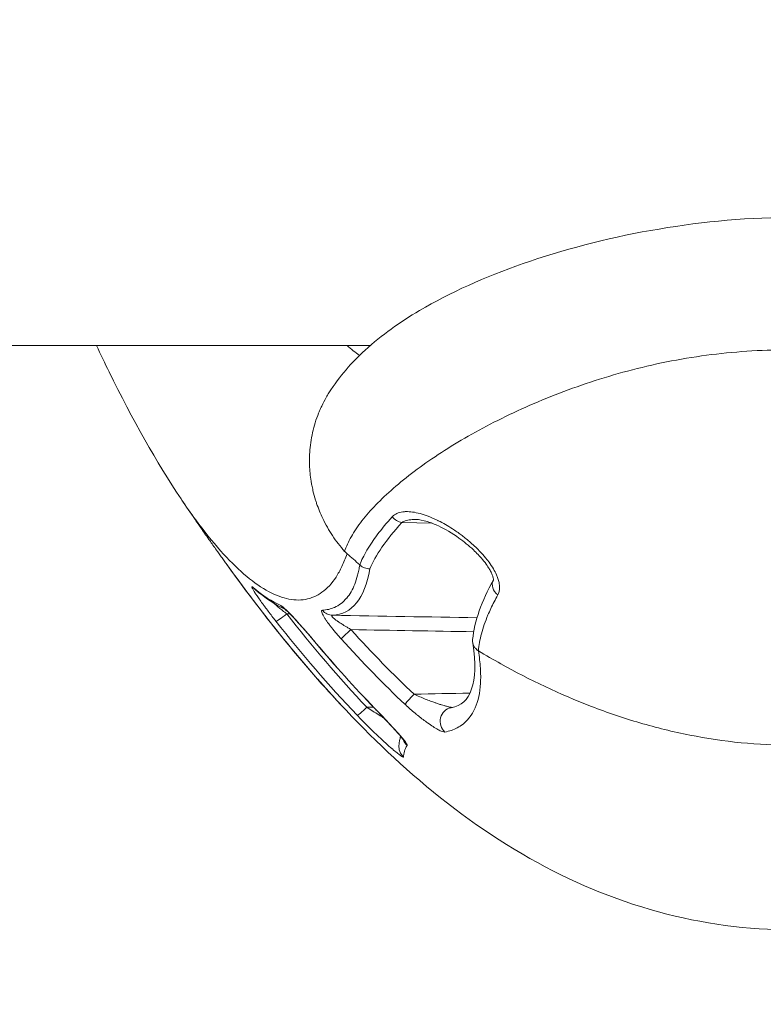
# Model space of a CAD drawing. Units: millimetres. Extents: x -10452 to 3445, y -4541 to -2085.
# Drawn here: x 2517 to 2533, y -3325 to -3303 of the extents above; entities that cross this region are included whole.
import ezdxf

# ---------------------------------------------------------------- set-up
doc = ezdxf.new("R2010")
doc.units = ezdxf.units.MM
doc.header["$MEASUREMENT"] = 0
doc.styles.get("Standard").update_dxf_attribs({"font": 'arial.ttf'})
doc.dimstyles.new('ISO-25', dxfattribs={"dimtxt": 2.5, "dimasz": 2.5, "dimexe": 1.25, "dimexo": 0.625, "dimtad": 1, "dimtxsty": 'Standard', "dimcen": 2.5, "dimadec": 0, "dimazin": 0, "dimtfac": 1, "dimtmove": 0, "dimatfit": 3, "dimfxl": 1, "dimarcsym": 0})

# ---------------------------------------------------------------- blocks, each defined once
blk = doc.blocks.new('*D12')
at = {"color": 0, "lineweight": -2, "transparency": 16777216}
for p, q in [((3393.641, -3253.062), (3434.891, -3253.062)), ((3433.641, -3323.062), (3433.641, -3716.062)), ((3393.641, -3786.062), (3434.891, -3786.062)), ((3433.641, -3786.062), (3433.641, -4512.563))]:
    blk.add_line(p, q, dxfattribs=at)
at = {"color": 0, "transparency": 16777216}
for points in [[(3421.974, -3323.062), (3445.307, -3323.062), (3433.641, -3253.062)], [(3421.974, -3716.062), (3445.307, -3716.062), (3433.641, -3786.062)]]:
    blk.add_solid(points, dxfattribs=at)
at = {"layer": 'Defpoints', "color": 0, "transparency": 16777216}
for p in [(2239.573, -3253.062), (2218.18, -3786.062), (3433.641, -3786.062)]:
    blk.add_point(p, dxfattribs=at)
at = {"color": 0, "transparency": 16777216, "insert": (3235.786, -4184.313), "char_height": 270, "attachment_point": 5, "rotation": 90}
blk.add_mtext('*60', dxfattribs=at)

msp = doc.modelspace()

# ---------------------------------------------------------------- linework, layer by layer
at = {"color": 0, "linetype": 'Continuous', "lineweight": 0, "extrusion": (0, 1, 0)}
for p, q in [((2145.883, -3310.462), (2524.139, -3310.462)), ((2525.461, -3314.258), (2524.816, -3314.248))]:
    msp.add_line(p, q, dxfattribs=at)
at = {"color": 0, "linetype": 'Continuous', "lineweight": 0, "extrusion": (0, 0, -1)}
for centre, major_axis, ratio, start_param, end_param in [((2524.821, -3313.981), (-0.22, 0.203), 0.825269, -2.202958, -1.376632), ((2523.739, -3316.536), (-0.223, -0.2), 0.011663, 0.167583, 1.557812), ((2518.217, -2920.441), (-13.935, 400.705), 0.132091, -3.009882, -2.985113), ((2525.086, -3317.916), (-0.205, -0.219), 0.012746, 0.178214, 1.558873), ((2525.928, -3318.5), (-0.059, 0.294), 0.969038, -2.234571, -0.000001)]:
    msp.add_ellipse(centre, major_axis=major_axis, ratio=ratio, start_param=start_param, end_param=end_param, dxfattribs=at)
at = {"color": 0, "linetype": 'Continuous', "lineweight": 0}
for centre, major_axis, ratio, start_param, end_param in [((2527.038, -3315.623), (-0.261, 0.148), 0.792522, 0.017825, 1.362606), ((2521.877, -3315.452), (-0.194, -0.229), 0.956475, -0.230642, 0), ((2522.463, -3315.836), (-0.122, -0.274), 0.975001, -0.49222, -0.089644), ((2523.343, -3315.93), (0.018, -0.299), 0.976814, -0.936643, -0.079761), ((2522.362, -3316.172), (-0.236, -0.186), 0.063291, 0.055039, 1.498792), ((2524.124, -3300.884), (-7.861, 19.943), 0.404332, 2.315184, 2.436497), ((2523.215, -3316.637), (-0.23, -0.193), 0.079842, 0, 0.117702), ((2524.076, -3318.159), (-0.217, -0.207), 0.07948, 0.054279, 1.470953), ((2524.447, -3318.006), (-0.215, -0.209), 0.09237, 0, 0.121033), ((2525.055, -3319.038), (-0.298, 0.033), 0.996376, 0, 0.943759), ((2525.131, -3318.795), (0.255, -0.157), 0.993684, -2.267572, -1.757088)]:
    msp.add_ellipse(centre, major_axis=major_axis, ratio=ratio, start_param=start_param, end_param=end_param, dxfattribs=at)
for points, knots in [([(2523.26, -3311.47), (2523.484, -3311.113), (2523.751, -3310.815), (2524.388, -3310.232), (2524.774, -3309.961), (2525.846, -3309.328), (2526.59, -3308.993), (2528.249, -3308.413), (2529.176, -3308.17), (2531.084, -3307.829), (2532.084, -3307.726), (2534.026, -3307.713), (2534.985, -3307.796), (2536.798, -3308.087), (2537.673, -3308.296), (2539.327, -3308.818), (2540.111, -3309.139), (2541.477, -3309.869), (2542.075, -3310.266), (2542.777, -3311.013), (2542.947, -3311.225), (2543.097, -3311.464)], [0, 0, 0, 0, 1.522074, 1.522074, 3.467097, 3.467097, 6.434905, 6.434905, 9.470475, 9.470475, 12.450985, 12.450985, 15.296793, 15.296793, 18.11357, 18.11357, 21.089709, 21.089709, 24.080495, 24.080495, 25.098697, 25.098697, 25.098697, 25.098697]), ([(2520.098, -3313.742), (2519.572, -3312.958), (2519.062, -3312.049), (2518.468, -3310.839), (2518.378, -3310.653), (2518.289, -3310.462)], [0, 0, 0, 0, 5.326154, 5.326154, 6.271742, 6.271742, 6.271742, 6.271742]), ([(2542.765, -3314.861), (2542.731, -3314.76), (2542.683, -3314.654), (2542.561, -3314.439), (2542.487, -3314.329), (2542.227, -3313.992), (2542.004, -3313.759), (2541.595, -3313.4), (2541.445, -3313.279), (2541.127, -3313.039), (2540.958, -3312.919), (2540.423, -3312.566), (2540.029, -3312.335), (2539.38, -3312.003), (2539.153, -3311.894), (2538.684, -3311.684), (2538.443, -3311.584), (2537.703, -3311.298), (2537.184, -3311.127), (2536.093, -3310.842), (2535.522, -3310.729), (2534.653, -3310.62), (2534.362, -3310.593), (2533.773, -3310.558), (2533.476, -3310.549), (2532.593, -3310.549), (2532.012, -3310.583), (2531.152, -3310.69), (2530.867, -3310.735), (2530.301, -3310.844), (2530.021, -3310.907), (2529.202, -3311.12), (2528.683, -3311.289), (2527.943, -3311.573), (2527.702, -3311.673), (2527.235, -3311.881), (2527.006, -3311.99), (2526.352, -3312.324), (2525.955, -3312.555), (2525.235, -3313.029), (2524.912, -3313.274), (2524.365, -3313.751), (2524.14, -3313.985), (2523.876, -3314.326), (2523.8, -3314.438), (2523.677, -3314.655), (2523.629, -3314.76), (2523.595, -3314.861)], [0.00000954, 0.00000954, 0.00000954, 0.00000954, 0.0009002, 0.0009002, 0.0017916, 0.0017916, 0.00357439, 0.00357439, 0.00446578, 0.00446578, 0.00535718, 0.00535718, 0.00713997, 0.00713997, 0.00803137, 0.00803137, 0.00892276, 0.00892276, 0.01070555, 0.01070555, 0.01248834, 0.01248834, 0.01337974, 0.01337974, 0.01427114, 0.01427114, 0.01605393, 0.01605393, 0.01694532, 0.01694532, 0.01783672, 0.01783672, 0.01961951, 0.01961951, 0.02051091, 0.02051091, 0.0214023, 0.0214023, 0.02318509, 0.02318509, 0.02496788, 0.02496788, 0.02675068, 0.02675068, 0.02764207, 0.02764207, 0.02853296, 0.02853296, 0.02853296, 0.02853296]), ([(2523.913, -3310.67), (2523.869, -3310.639), (2523.825, -3310.607), (2523.736, -3310.537), (2523.692, -3310.501), (2523.646, -3310.462)], [0.010296034, 0.010296034, 0.010296034, 0.010296034, 0.01082103, 0.01082103, 0.011345167, 0.011345167, 0.011345167, 0.011345167]), ([(2523.595, -3314.862), (2523.547, -3314.808), (2523.502, -3314.753), (2523.459, -3314.697), (2523.415, -3314.641), (2523.375, -3314.584), (2523.336, -3314.526), (2523.297, -3314.467), (2523.26, -3314.407), (2523.225, -3314.345), (2523.19, -3314.284), (2523.157, -3314.221), (2523.127, -3314.158), (2523.102, -3314.106), (2523.078, -3314.053), (2523.057, -3313.999), (2523.035, -3313.946), (2523.015, -3313.892), (2522.996, -3313.838), (2522.988, -3313.814), (2522.98, -3313.79), (2522.973, -3313.765), (2522.952, -3313.699), (2522.934, -3313.632), (2522.918, -3313.565), (2522.909, -3313.525), (2522.9, -3313.485), (2522.893, -3313.445), (2522.887, -3313.417), (2522.882, -3313.389), (2522.878, -3313.361), (2522.869, -3313.304), (2522.862, -3313.247), (2522.856, -3313.19), (2522.851, -3313.132), (2522.847, -3313.075), (2522.845, -3313.017), (2522.844, -3312.993), (2522.844, -3312.97), (2522.844, -3312.947), (2522.843, -3312.878), (2522.845, -3312.809), (2522.849, -3312.741), (2522.854, -3312.672), (2522.861, -3312.604), (2522.87, -3312.537), (2522.881, -3312.465), (2522.894, -3312.393), (2522.91, -3312.321), (2522.926, -3312.25), (2522.944, -3312.18), (2522.966, -3312.11), (2522.987, -3312.041), (2523.011, -3311.973), (2523.038, -3311.907), (2523.052, -3311.872), (2523.066, -3311.838), (2523.081, -3311.804), (2523.089, -3311.787), (2523.097, -3311.77), (2523.105, -3311.753), (2523.134, -3311.691), (2523.166, -3311.63), (2523.2, -3311.57), (2523.219, -3311.537), (2523.239, -3311.503), (2523.26, -3311.47)], [0.000000024, 0.000000024, 0.000000024, 0.000000024, 0.000214343, 0.000214343, 0.000214343, 0.000427109, 0.000427109, 0.000427109, 0.000642239, 0.000642239, 0.000642239, 0.000857369, 0.000857369, 0.000857369, 0.001032684, 0.001032684, 0.001032684, 0.001207314, 0.001207314, 0.001207314, 0.001286053, 0.001286053, 0.001286053, 0.001499662, 0.001499662, 0.001499662, 0.001626535, 0.001626535, 0.001626535, 0.001714738, 0.001714738, 0.001714738, 0.001892209, 0.001892209, 0.001892209, 0.002070952, 0.002070952, 0.002070952, 0.002143422, 0.002143422, 0.002143422, 0.002357764, 0.002357764, 0.002357764, 0.002572106, 0.002572106, 0.002572106, 0.002800652, 0.002800652, 0.002800652, 0.003028479, 0.003028479, 0.003028479, 0.003253912, 0.003253912, 0.003253912, 0.003370386, 0.003370386, 0.003370386, 0.003429475, 0.003429475, 0.003429475, 0.003645922, 0.003645922, 0.003645922, 0.003768313, 0.003768313, 0.003768313, 0.003768313]), ([(2520.098, -3313.742), (2520.203, -3313.899), (2520.307, -3314.048), (2520.59, -3314.433), (2520.768, -3314.654), (2521.113, -3315.041), (2521.28, -3315.208), (2521.767, -3315.63), (2522.071, -3315.806), (2522.492, -3315.906), (2522.627, -3315.912), (2522.882, -3315.867), (2523.001, -3315.816), (2523.22, -3315.657), (2523.32, -3315.549), (2523.455, -3315.343), (2523.497, -3315.268), (2523.557, -3315.143), (2523.576, -3315.099), (2523.613, -3315.009), (2523.63, -3314.962), (2523.647, -3314.913)], [0.04943823, 0.04943823, 0.04943823, 0.04943823, 0.0506574, 0.0506574, 0.05276813, 0.05276813, 0.05487885, 0.05487885, 0.05910031, 0.05910031, 0.06121104, 0.06121104, 0.06332176, 0.06332176, 0.06543249, 0.06543249, 0.06648785, 0.06648785, 0.06701554, 0.06701554, 0.06753913, 0.06753913, 0.06753913, 0.06753913]), ([(2526.869, -3315.795), (2526.881, -3315.773), (2526.891, -3315.749), (2526.904, -3315.697), (2526.907, -3315.669), (2526.908, -3315.604), (2526.904, -3315.566), (2526.89, -3315.5), (2526.882, -3315.472), (2526.863, -3315.416), (2526.852, -3315.389), (2526.822, -3315.32), (2526.8, -3315.278), (2526.747, -3315.189), (2526.716, -3315.142), (2526.668, -3315.077), (2526.654, -3315.058), (2526.6, -3314.989), (2526.558, -3314.94), (2526.467, -3314.842), (2526.418, -3314.792), (2526.348, -3314.727), (2526.329, -3314.71), (2526.25, -3314.639), (2526.189, -3314.588), (2526.1, -3314.52), (2526.072, -3314.499), (2526.012, -3314.455), (2525.979, -3314.432), (2525.931, -3314.4), (2525.916, -3314.389), (2525.851, -3314.347), (2525.801, -3314.317), (2525.699, -3314.259), (2525.648, -3314.231), (2525.588, -3314.202), (2525.581, -3314.198), (2525.508, -3314.163), (2525.444, -3314.135), (2525.323, -3314.089), (2525.265, -3314.07), (2525.154, -3314.04), (2525.1, -3314.028), (2524.998, -3314.014), (2524.949, -3314.011), (2524.891, -3314.012), (2524.881, -3314.013), (2524.824, -3314.017), (2524.779, -3314.025), (2524.702, -3314.052), (2524.669, -3314.071), (2524.631, -3314.103), (2524.622, -3314.111), (2524.614, -3314.12)], [0, 0, 0, 0, 0.000121353, 0.000121353, 0.000242225, 0.000242225, 0.00038352, 0.00038352, 0.000484451, 0.000484451, 0.000581212, 0.000581212, 0.000726676, 0.000726676, 0.000900581, 0.000900581, 0.000968902, 0.000968902, 0.001162964, 0.001162964, 0.001374119, 0.001374119, 0.001453352, 0.001453352, 0.001697579, 0.001697579, 0.001809372, 0.001809372, 0.001937803, 0.001937803, 0.00199836, 0.00199836, 0.002191382, 0.002191382, 0.002391904, 0.002391904, 0.002422254, 0.002422254, 0.002676221, 0.002676221, 0.002906705, 0.002906705, 0.003129262, 0.003129262, 0.003345114, 0.003345114, 0.003391156, 0.003391156, 0.003612292, 0.003612292, 0.003810824, 0.003810824, 0.003875606, 0.003875606, 0.003875606, 0.003875606]), ([(2521.062, -3315.125), (2521.042, -3315.097), (2521.022, -3315.07), (2520.983, -3315.014), (2520.963, -3314.986), (2520.923, -3314.931), (2520.903, -3314.903), (2520.88, -3314.871), (2520.878, -3314.867), (2520.849, -3314.827), (2520.823, -3314.791), (2520.773, -3314.72), (2520.749, -3314.686), (2520.714, -3314.638), (2520.704, -3314.623), (2520.694, -3314.608), (2520.694, -3314.608), (2520.694, -3314.608), (2520.661, -3314.562), (2520.63, -3314.517), (2520.571, -3314.434), (2520.544, -3314.396), (2520.498, -3314.329), (2520.478, -3314.3), (2520.445, -3314.253), (2520.431, -3314.234), (2520.42, -3314.217)], [0, 0, 0, 0, 0.000101525, 0.000101525, 0.000204324, 0.000204324, 0.000306698, 0.000306698, 0.000321184, 0.000321184, 0.00045488, 0.00045488, 0.000585021, 0.000585021, 0.000642369, 0.000642369, 0.000642759, 0.000642759, 0.000642759, 0.000824497, 0.000824497, 0.000996867, 0.000996867, 0.001152934, 0.001152934, 0.001284738, 0.001284738, 0.001284738, 0.001284738]), ([(2524.614, -3314.12), (2524.493, -3314.255), (2524.386, -3314.384), (2524.253, -3314.562), (2524.216, -3314.614), (2524.102, -3314.783), (2524.036, -3314.895), (2523.958, -3315.052), (2523.936, -3315.1), (2523.918, -3315.146)], [0, 0, 0, 0, 0.000949042, 0.000949042, 0.001350396, 0.001350396, 0.002278071, 0.002278071, 0.002700791, 0.002700791, 0.002700791, 0.002700791]), ([(2524.816, -3314.248), (2524.83, -3314.238), (2524.845, -3314.229), (2524.861, -3314.222), (2524.877, -3314.214), (2524.895, -3314.207), (2524.914, -3314.202), (2524.933, -3314.197), (2524.953, -3314.192), (2524.974, -3314.189), (2524.996, -3314.185), (2525.019, -3314.183), (2525.042, -3314.181), (2525.051, -3314.181), (2525.061, -3314.18), (2525.07, -3314.18), (2525.074, -3314.18), (2525.078, -3314.18), (2525.082, -3314.18), (2525.095, -3314.179), (2525.109, -3314.179), (2525.122, -3314.18)], [0, 0, 0, 0, 0.0000794596, 0.0000794596, 0.0000794596, 0.0001633512, 0.0001633512, 0.0001633512, 0.0002501612, 0.0002501612, 0.0002501612, 0.0003420019, 0.0003420019, 0.0003420019, 0.0003789253, 0.0003789253, 0.0003789253, 0.0003935662, 0.0003935662, 0.0003935662, 0.0004457006, 0.0004457006, 0.0004457006, 0.0004457006]), ([(2526.774, -3315.48), (2526.774, -3315.48), (2526.775, -3315.48), (2526.775, -3315.473), (2526.776, -3315.466), (2526.773, -3315.441), (2526.77, -3315.424), (2526.76, -3315.387), (2526.752, -3315.367), (2526.733, -3315.319), (2526.719, -3315.291), (2526.698, -3315.253), (2526.692, -3315.244), (2526.684, -3315.23), (2526.682, -3315.227), (2526.677, -3315.219), (2526.675, -3315.216), (2526.663, -3315.197), (2526.654, -3315.182), (2526.613, -3315.123), (2526.58, -3315.08), (2526.484, -3314.965), (2526.417, -3314.896), (2526.249, -3314.738), (2526.145, -3314.653), (2525.893, -3314.473), (2525.743, -3314.384), (2525.518, -3314.279), (2525.438, -3314.248), (2525.273, -3314.197), (2525.186, -3314.181), (2525.122, -3314.18)], [0.083808, 0.083808, 0.083808, 0.083808, 0.135911, 0.135911, 0.220171, 0.220171, 0.306068, 0.306068, 0.384955, 0.384955, 0.487112, 0.487112, 0.522525, 0.522525, 0.535799, 0.535799, 0.549346, 0.549346, 0.603576, 0.603576, 0.766896, 0.766896, 1.053001, 1.053001, 1.468833, 1.468833, 2.050342, 2.050342, 2.378301, 2.378301, 2.775765, 2.775765, 2.775765, 2.775765]), ([(2523.647, -3314.913), (2523.647, -3314.913), (2523.646, -3314.913), (2523.644, -3314.911), (2523.643, -3314.91), (2523.64, -3314.907), (2523.637, -3314.905), (2523.63, -3314.898), (2523.626, -3314.894), (2523.612, -3314.88), (2523.604, -3314.871), (2523.595, -3314.861)], [0.000325105, 0.000325105, 0.000325105, 0.000325105, 0.000531777, 0.000531777, 0.001059659, 0.001059659, 0.002104974, 0.002104974, 0.004162576, 0.004162576, 0.008034935, 0.008034935, 0.008034935, 0.008034935]), ([(2523.919, -3315.149), (2523.873, -3315.11), (2523.828, -3315.071), (2523.782, -3315.031), (2523.737, -3314.993), (2523.692, -3314.953), (2523.648, -3314.914)], [0.0000906, 0.0000906, 0.0000906, 0.0000906, 0.02009189, 0.02009189, 0.02009189, 0.03995718, 0.03995718, 0.03995718, 0.03995718]), ([(2523.919, -3315.148), (2523.916, -3315.169), (2523.912, -3315.19), (2523.905, -3315.229), (2523.902, -3315.246), (2523.891, -3315.3), (2523.882, -3315.336), (2523.855, -3315.44), (2523.834, -3315.504), (2523.764, -3315.681), (2523.707, -3315.78), (2523.639, -3315.861), (2523.638, -3315.862), (2523.637, -3315.863), (2523.563, -3315.951), (2523.477, -3316.017), (2523.3, -3316.096), (2523.212, -3316.116), (2523.118, -3316.121)], [0.000000761, 0.000000761, 0.000000761, 0.000000761, 0.000193977, 0.000193977, 0.000359401, 0.000359401, 0.000718862, 0.000718862, 0.001437784, 0.001437784, 0.002857009, 0.002857009, 0.002875629, 0.002875629, 0.002875629, 0.004448437, 0.004448437, 0.005751318, 0.005751318, 0.005751318, 0.005751318]), ([(2523.337, -3316.229), (2523.544, -3316.217), (2523.717, -3316.128), (2523.985, -3315.799), (2524.079, -3315.559), (2524.13, -3315.237)], [0, 0, 0, 0, 0.002951579, 0.002951579, 0.005903157, 0.005903157, 0.005903157, 0.005903157]), ([(2524.129, -3315.237), (2524.111, -3315.237), (2524.093, -3315.235), (2524.076, -3315.231), (2524.058, -3315.227), (2524.04, -3315.222), (2524.022, -3315.215), (2524.005, -3315.208), (2523.988, -3315.2), (2523.972, -3315.19), (2523.958, -3315.181), (2523.944, -3315.17), (2523.931, -3315.159), (2523.927, -3315.155), (2523.923, -3315.152), (2523.919, -3315.148)], [0, 0, 0, 0, 0.225789, 0.225789, 0.225789, 0.466571, 0.466571, 0.466571, 0.706922, 0.706922, 0.706922, 0.933027, 0.933027, 0.933027, 1, 1, 1, 1]), ([(2521.638, -3315.633), (2521.63, -3315.626), (2521.623, -3315.621), (2521.619, -3315.619), (2521.614, -3315.617), (2521.611, -3315.617), (2521.611, -3315.62), (2521.61, -3315.623), (2521.611, -3315.628), (2521.614, -3315.636), (2521.615, -3315.639), (2521.617, -3315.642), (2521.619, -3315.646), (2521.63, -3315.669), (2521.652, -3315.707), (2521.682, -3315.753), (2521.695, -3315.772), (2521.708, -3315.793), (2521.723, -3315.814), (2521.762, -3315.871), (2521.807, -3315.935), (2521.857, -3316.003), (2521.873, -3316.025), (2521.889, -3316.047), (2521.906, -3316.07), (2521.93, -3316.103), (2521.955, -3316.136), (2521.981, -3316.169), (2522.007, -3316.204), (2522.034, -3316.239), (2522.062, -3316.274), (2522.083, -3316.302), (2522.105, -3316.33), (2522.127, -3316.358)], [0, 0, 0, 0, 0.000108655, 0.000108655, 0.000108655, 0.000219476, 0.000219476, 0.000219476, 0.000328385, 0.000328385, 0.000328385, 0.000369303, 0.000369303, 0.000369303, 0.000631631, 0.000631631, 0.000631631, 0.00073884, 0.00073884, 0.00073884, 0.00101828, 0.00101828, 0.00101828, 0.00110907, 0.00110907, 0.00110907, 0.001239323, 0.001239323, 0.001239323, 0.001373751, 0.001373751, 0.001373751, 0.001479892, 0.001479892, 0.001479892, 0.001479892]), ([(2526.454, -3316.987), (2526.465, -3316.871), (2526.487, -3316.75), (2526.521, -3316.625), (2526.555, -3316.495), (2526.601, -3316.361), (2526.659, -3316.223), (2526.698, -3316.13), (2526.742, -3316.036), (2526.791, -3315.941), (2526.816, -3315.892), (2526.842, -3315.844), (2526.869, -3315.795)], [0, 0, 0, 0, 0.000789401, 0.000789401, 0.000789401, 0.001606761, 0.001606761, 0.001606761, 0.002151057, 0.002151057, 0.002151057, 0.002424121, 0.002424121, 0.002424121, 0.002424121]), ([(2522.357, -3316.2), (2522.327, -3316.177), (2522.298, -3316.154), (2522.244, -3316.109), (2522.218, -3316.089), (2522.181, -3316.058), (2522.169, -3316.048), (2522.138, -3316.022), (2522.118, -3316.005), (2522.091, -3315.982), (2522.084, -3315.976), (2522.076, -3315.969)], [0, 0, 0, 0, 0.0001121749, 0.0001121749, 0.0002116817, 0.0002116817, 0.0002597265, 0.0002597265, 0.0003401112, 0.0003401112, 0.0003722024, 0.0003722024, 0.0003722024, 0.0003722024]), ([(2522.989, -3316.831), (2522.929, -3316.76), (2522.87, -3316.69), (2522.795, -3316.603), (2522.779, -3316.585), (2522.714, -3316.51), (2522.665, -3316.455), (2522.593, -3316.374), (2522.568, -3316.347), (2522.504, -3316.278), (2522.466, -3316.237), (2522.402, -3316.171), (2522.377, -3316.145), (2522.328, -3316.098), (2522.306, -3316.078), (2522.268, -3316.046), (2522.252, -3316.034), (2522.236, -3316.025), (2522.233, -3316.023), (2522.23, -3316.021)], [0, 0, 0, 0, 0.000275601, 0.000275601, 0.000347058, 0.000347058, 0.000574945, 0.000574945, 0.000694116, 0.000694116, 0.000891667, 0.000891667, 0.001041174, 0.001041174, 0.001196041, 0.001196041, 0.001345184, 0.001345184, 0.001388231, 0.001388231, 0.001388231, 0.001388231]), ([(2522.985, -3316.83), (2522.892, -3316.718), (2522.794, -3316.604), (2522.657, -3316.449), (2522.613, -3316.401), (2522.537, -3316.317), (2522.503, -3316.28), (2522.445, -3316.219), (2522.42, -3316.194), (2522.379, -3316.154), (2522.362, -3316.137), (2522.337, -3316.114), (2522.328, -3316.106), (2522.317, -3316.098), (2522.314, -3316.096), (2522.314, -3316.095), (2522.314, -3316.095), (2522.314, -3316.095)], [0, 0, 0, 0, 0.439291, 0.439291, 0.644175, 0.644175, 0.819054, 0.819054, 0.961092, 0.961092, 1.079936, 1.079936, 1.170348, 1.170348, 1.23281, 1.23281, 1.237384, 1.237384, 1.237384, 1.237384]), ([(2523.118, -3316.121), (2523.111, -3316.122), (2523.107, -3316.124), (2523.104, -3316.129), (2523.102, -3316.133), (2523.101, -3316.14), (2523.102, -3316.149), (2523.103, -3316.158), (2523.107, -3316.169), (2523.112, -3316.182), (2523.122, -3316.209), (2523.141, -3316.243), (2523.165, -3316.281), (2523.176, -3316.299), (2523.188, -3316.318), (2523.201, -3316.338), (2523.214, -3316.357), (2523.228, -3316.376), (2523.242, -3316.396), (2523.251, -3316.408), (2523.261, -3316.421), (2523.27, -3316.433), (2523.282, -3316.45), (2523.295, -3316.466), (2523.308, -3316.483), (2523.321, -3316.499), (2523.334, -3316.516), (2523.347, -3316.533), (2523.368, -3316.558), (2523.389, -3316.584), (2523.41, -3316.609), (2523.432, -3316.635), (2523.454, -3316.661), (2523.477, -3316.686), (2523.486, -3316.697), (2523.495, -3316.707), (2523.504, -3316.717), (2523.509, -3316.722), (2523.514, -3316.728), (2523.518, -3316.733)], [0, 0, 0, 0, 0.000086883, 0.000086883, 0.000086883, 0.000175973, 0.000175973, 0.000175973, 0.000265064, 0.000265064, 0.000265064, 0.000445148, 0.000445148, 0.000445148, 0.000530519, 0.000530519, 0.000530519, 0.000613327, 0.000613327, 0.000613327, 0.000664314, 0.000664314, 0.000664314, 0.000730745, 0.000730745, 0.000730745, 0.000797176, 0.000797176, 0.000797176, 0.000898386, 0.000898386, 0.000898386, 0.001000366, 0.001000366, 0.001000366, 0.001041034, 0.001041034, 0.001041034, 0.001062902, 0.001062902, 0.001062902, 0.001062902]), ([(2523.337, -3316.229), (2523.331, -3316.23), (2523.327, -3316.231), (2523.321, -3316.235), (2523.32, -3316.238), (2523.321, -3316.245), (2523.323, -3316.25), (2523.327, -3316.256), (2523.328, -3316.258), (2523.333, -3316.264), (2523.338, -3316.269), (2523.348, -3316.28), (2523.353, -3316.285), (2523.365, -3316.296), (2523.372, -3316.301), (2523.386, -3316.313), (2523.394, -3316.319), (2523.407, -3316.329), (2523.412, -3316.334), (2523.428, -3316.345), (2523.438, -3316.352), (2523.45, -3316.36), (2523.451, -3316.362), (2523.467, -3316.372), (2523.481, -3316.382), (2523.509, -3316.401), (2523.525, -3316.411), (2523.557, -3316.432), (2523.574, -3316.442), (2523.61, -3316.464), (2523.629, -3316.476), (2523.669, -3316.499), (2523.69, -3316.512), (2523.719, -3316.528), (2523.726, -3316.532), (2523.734, -3316.536)], [0, 0, 0, 0, 0.0000419935, 0.0000419935, 0.0000839871, 0.0000839871, 0.0001218274, 0.0001218274, 0.0001351435, 0.0001351435, 0.0001679741, 0.0001679741, 0.0001985444, 0.0001985444, 0.0002305898, 0.0002305898, 0.0002653151, 0.0002653151, 0.0002885198, 0.0002885198, 0.0003288296, 0.0003288296, 0.0003359483, 0.0003359483, 0.0003887173, 0.0003887173, 0.0004445738, 0.0004445738, 0.0005064616, 0.0005064616, 0.0005727912, 0.0005727912, 0.0006466855, 0.0006466855, 0.0006718966, 0.0006718966, 0.0006718966, 0.0006718966]), ([(2526.331, -3316.749), (2526.331, -3316.758), (2526.33, -3316.766), (2526.33, -3316.775), (2526.33, -3316.789), (2526.332, -3316.803), (2526.334, -3316.817), (2526.336, -3316.824), (2526.337, -3316.831), (2526.339, -3316.838), (2526.34, -3316.841), (2526.341, -3316.844), (2526.342, -3316.848), (2526.343, -3316.85), (2526.344, -3316.853), (2526.345, -3316.855), (2526.346, -3316.86), (2526.353, -3316.875), (2526.358, -3316.885), (2526.362, -3316.894), (2526.367, -3316.902), (2526.372, -3316.91), (2526.378, -3316.918), (2526.383, -3316.925), (2526.388, -3316.931), (2526.394, -3316.938), (2526.4, -3316.944), (2526.405, -3316.95), (2526.409, -3316.953), (2526.413, -3316.957), (2526.416, -3316.96), (2526.421, -3316.965), (2526.426, -3316.969), (2526.431, -3316.972), (2526.435, -3316.976), (2526.439, -3316.979), (2526.443, -3316.981), (2526.446, -3316.983), (2526.448, -3316.985), (2526.45, -3316.986), (2526.452, -3316.987), (2526.453, -3316.987), (2526.454, -3316.987)], [0.5860439, 0.5860439, 0.5860439, 0.5860439, 0.625, 0.625, 0.625, 0.6875, 0.6875, 0.6875, 0.71875, 0.71875, 0.71875, 0.734375, 0.734375, 0.734375, 0.746554, 0.746554, 0.746554, 0.7738938, 0.7738938, 0.7738938, 0.7995186, 0.7995186, 0.7995186, 0.8262342, 0.8262342, 0.8262342, 0.8550032, 0.8550032, 0.8550032, 0.875, 0.875, 0.875, 0.90625, 0.90625, 0.90625, 0.9380436, 0.9380436, 0.9380436, 0.9692761, 0.9692761, 0.9692761, 1, 1, 1, 1]), ([(2525.869, -3318.206), (2526.092, -3318.161), (2526.222, -3318.058), (2526.383, -3317.587), (2526.402, -3317.256), (2526.336, -3316.827)], [0, 0, 0, 0, 3.814409, 3.814409, 6.947789, 6.947789, 6.947789, 6.947789]), ([(2525.74, -3318.726), (2525.835, -3318.709), (2525.923, -3318.679), (2526.046, -3318.613), (2526.087, -3318.587), (2526.126, -3318.556), (2526.126, -3318.556), (2526.127, -3318.555), (2526.173, -3318.519), (2526.215, -3318.477), (2526.26, -3318.421), (2526.267, -3318.413), (2526.311, -3318.354), (2526.345, -3318.298), (2526.378, -3318.227), (2526.382, -3318.217), (2526.387, -3318.207), (2526.387, -3318.207), (2526.387, -3318.206), (2526.45, -3318.061), (2526.488, -3317.887), (2526.505, -3317.583), (2526.505, -3317.474), (2526.494, -3317.3), (2526.488, -3317.241), (2526.474, -3317.117), (2526.465, -3317.053), (2526.455, -3316.988)], [0, 0, 0, 0, 0.001159972, 0.001159972, 0.001788571, 0.001788571, 0.00179664, 0.00179664, 0.00179664, 0.002552428, 0.002552428, 0.002687636, 0.002687636, 0.003466223, 0.003466223, 0.003587706, 0.003587706, 0.003593281, 0.003593281, 0.003593281, 0.005389921, 0.005389921, 0.006288241, 0.006288241, 0.006737401, 0.006737401, 0.007186561, 0.007186561, 0.007186561, 0.007186561]), ([(2533.18, -3319.01), (2532.81, -3319.01), (2532.439, -3318.991), (2532.071, -3318.954), (2531.703, -3318.918), (2531.337, -3318.863), (2530.976, -3318.792), (2530.614, -3318.72), (2530.258, -3318.632), (2529.907, -3318.53), (2529.556, -3318.427), (2529.211, -3318.31), (2528.873, -3318.181), (2528.198, -3317.921), (2527.551, -3317.612), (2526.936, -3317.268), (2526.773, -3317.177), (2526.613, -3317.084), (2526.455, -3316.988)], [0.4999992, 0.4999992, 0.4999992, 0.4999992, 0.5312491, 0.5312491, 0.5312491, 0.5624992, 0.5624992, 0.5624992, 0.5937492, 0.5937492, 0.5937492, 0.6249993, 0.6249993, 0.6249993, 0.6874994, 0.6874994, 0.6874994, 0.7040119, 0.7040119, 0.7040119, 0.7040119]), ([(2533.18, -3322.96), (2532.214, -3322.96), (2531.24, -3322.826), (2529.348, -3322.312), (2528.418, -3321.918), (2526.662, -3320.924), (2525.827, -3320.312), (2524.329, -3319.007), (2523.652, -3318.316), (2523.015, -3317.592)], [0, 0, 0, 0, 2.89882, 2.89882, 5.881524, 5.881524, 8.964976, 8.964976, 11.867339, 11.867339, 11.867339, 11.867339]), ([(2525.081, -3317.916), (2525.12, -3317.935), (2525.16, -3317.952), (2525.2, -3317.97), (2525.24, -3317.987), (2525.279, -3318.003), (2525.319, -3318.02), (2525.356, -3318.034), (2525.392, -3318.049), (2525.429, -3318.063), (2525.462, -3318.075), (2525.495, -3318.087), (2525.528, -3318.099), (2525.537, -3318.102), (2525.547, -3318.106), (2525.557, -3318.109), (2525.582, -3318.118), (2525.608, -3318.126), (2525.633, -3318.135), (2525.645, -3318.138), (2525.657, -3318.142), (2525.669, -3318.146), (2525.688, -3318.152), (2525.706, -3318.157), (2525.725, -3318.162), (2525.731, -3318.164), (2525.737, -3318.166), (2525.744, -3318.168), (2525.754, -3318.171), (2525.764, -3318.173), (2525.774, -3318.176), (2525.786, -3318.179), (2525.798, -3318.182), (2525.809, -3318.185), (2525.82, -3318.187), (2525.83, -3318.189), (2525.84, -3318.191), (2525.848, -3318.193), (2525.855, -3318.194), (2525.862, -3318.196), (2525.87, -3318.197), (2525.877, -3318.198), (2525.884, -3318.199), (2525.888, -3318.199), (2525.892, -3318.2), (2525.896, -3318.2)], [0, 0, 0, 0, 0.0001308414, 0.0001308414, 0.0001308414, 0.0002616828, 0.0002616828, 0.0002616828, 0.0003809935, 0.0003809935, 0.0003809935, 0.0004896809, 0.0004896809, 0.0004896809, 0.0005220637, 0.0005220637, 0.0005220637, 0.0006081731, 0.0006081731, 0.0006081731, 0.0006485484, 0.0006485484, 0.0006485484, 0.000712329, 0.000712329, 0.000712329, 0.0007345213, 0.0007345213, 0.0007345213, 0.0007700248, 0.0007700248, 0.0007700248, 0.0008134832, 0.0008134832, 0.0008134832, 0.0008528089, 0.0008528089, 0.0008528089, 0.0008820457, 0.0008820457, 0.0008820457, 0.0009128959, 0.0009128959, 0.0009128959, 0.0009307921, 0.0009307921, 0.0009307921, 0.0009307921]), ([(2524.43, -3318.422), (2524.424, -3318.418), (2524.419, -3318.415), (2524.414, -3318.412), (2524.401, -3318.404), (2524.389, -3318.397), (2524.376, -3318.389), (2524.37, -3318.385), (2524.363, -3318.381), (2524.357, -3318.377), (2524.271, -3318.325), (2524.186, -3318.272), (2524.1, -3318.217), (2524.09, -3318.21), (2524.081, -3318.204), (2524.071, -3318.197)], [0.0009346665, 0.0009346665, 0.0009346665, 0.0009346665, 0.0009537969, 0.0009537969, 0.0009537969, 0.0009984244, 0.0009984244, 0.0009984244, 0.0010216204, 0.0010216204, 0.0010216204, 0.0013266553, 0.0013266553, 0.0013266553, 0.0013621605, 0.0013621605, 0.0013621605, 0.0013621605]), ([(2524.86, -3318.907), (2524.86, -3318.907), (2524.859, -3318.905), (2524.856, -3318.901), (2524.852, -3318.895), (2524.84, -3318.879), (2524.83, -3318.865), (2524.8, -3318.828), (2524.778, -3318.802), (2524.717, -3318.732), (2524.675, -3318.685), (2524.599, -3318.602), (2524.566, -3318.566), (2524.52, -3318.517), (2524.508, -3318.505), (2524.461, -3318.454), (2524.425, -3318.416), (2524.337, -3318.324), (2524.284, -3318.27), (2524.232, -3318.215)], [0.374783, 0.374783, 0.374783, 0.374783, 0.411274, 0.411274, 0.476188, 0.476188, 0.577681, 0.577681, 0.730417, 0.730417, 0.960754, 0.960754, 1.123222, 1.123222, 1.178515, 1.178515, 1.344633, 1.344633, 1.572379, 1.572379, 1.572379, 1.572379]), ([(2524.93, -3319.015), (2524.934, -3319.009), (2524.93, -3318.997), (2524.92, -3318.979), (2524.91, -3318.961), (2524.893, -3318.937), (2524.872, -3318.91), (2524.851, -3318.883), (2524.825, -3318.851), (2524.797, -3318.818), (2524.768, -3318.785), (2524.737, -3318.749), (2524.703, -3318.712), (2524.662, -3318.666), (2524.618, -3318.618), (2524.572, -3318.569), (2524.543, -3318.537), (2524.513, -3318.506), (2524.482, -3318.473), (2524.43, -3318.418), (2524.376, -3318.362), (2524.321, -3318.305), (2524.293, -3318.275), (2524.264, -3318.246), (2524.236, -3318.216)], [0, 0, 0, 0, 0.000179837, 0.000179837, 0.000179837, 0.000359945, 0.000359945, 0.000359945, 0.000540409, 0.000540409, 0.000540409, 0.000721162, 0.000721162, 0.000721162, 0.000942816, 0.000942816, 0.000942816, 0.001083524, 0.001083524, 0.001083524, 0.001323038, 0.001323038, 0.001323038, 0.001445996, 0.001445996, 0.001445996, 0.001445996]), ([(2525.74, -3318.726), (2525.727, -3318.729), (2525.705, -3318.724), (2525.655, -3318.706), (2525.627, -3318.692), (2525.594, -3318.675), (2525.592, -3318.674), (2525.59, -3318.672), (2525.589, -3318.672), (2525.589, -3318.672), (2525.556, -3318.654), (2525.521, -3318.633), (2525.447, -3318.586), (2525.409, -3318.56), (2525.369, -3318.532), (2525.369, -3318.532), (2525.369, -3318.531), (2525.306, -3318.486), (2525.24, -3318.436), (2525.158, -3318.371), (2525.143, -3318.358), (2525.128, -3318.346), (2525.127, -3318.346), (2525.127, -3318.345), (2525.057, -3318.288), (2524.988, -3318.227), (2524.907, -3318.153), (2524.895, -3318.142), (2524.884, -3318.131)], [0, 0, 0, 0, 0.000166131, 0.000166131, 0.000322007, 0.000322007, 0.000332751, 0.000332751, 0.000334326, 0.000334326, 0.000334326, 0.000499892, 0.000499892, 0.000667252, 0.000667252, 0.000668651, 0.000668651, 0.000668651, 0.000940204, 0.000940204, 0.001002304, 0.001002304, 0.001002977, 0.001002977, 0.001002977, 0.001288783, 0.001288783, 0.001337303, 0.001337303, 0.001337303, 0.001337303]), ([(2523.86, -3318.367), (2523.934, -3318.445), (2524.009, -3318.521), (2524.113, -3318.625), (2524.142, -3318.653), (2524.171, -3318.682), (2524.172, -3318.682), (2524.172, -3318.682), (2524.256, -3318.764), (2524.339, -3318.843), (2524.437, -3318.932), (2524.456, -3318.949), (2524.475, -3318.966), (2524.475, -3318.967), (2524.475, -3318.967), (2524.521, -3319.008), (2524.565, -3319.047), (2524.609, -3319.084), (2524.612, -3319.086), (2524.65, -3319.119), (2524.684, -3319.147), (2524.721, -3319.176), (2524.727, -3319.181), (2524.733, -3319.186), (2524.733, -3319.186), (2524.734, -3319.186), (2524.758, -3319.206), (2524.78, -3319.222), (2524.806, -3319.24), (2524.813, -3319.245), (2524.833, -3319.257), (2524.843, -3319.262), (2524.851, -3319.263), (2524.853, -3319.262), (2524.853, -3319.26)], [0, 0, 0, 0, 0.0003192, 0.0003192, 0.00044307, 0.00044307, 0.00044414, 0.00044414, 0.00044414, 0.000801633, 0.000801633, 0.00088614, 0.00088614, 0.000888182, 0.000888182, 0.000888182, 0.001097081, 0.001097081, 0.001109952, 0.001109952, 0.001293001, 0.001293001, 0.001329209, 0.001329209, 0.001331232, 0.001331232, 0.001331232, 0.001485516, 0.001485516, 0.001552107, 0.001552107, 0.001692362, 0.001692362, 0.001772279, 0.001772279, 0.001772279, 0.001772279]), ([(2524.757, -3319.005), (2524.758, -3318.998), (2524.758, -3318.991), (2524.759, -3318.982), (2524.759, -3318.981), (2524.76, -3318.979), (2524.76, -3318.979), (2524.761, -3318.963), (2524.764, -3318.932), (2524.775, -3318.877), (2524.782, -3318.847), (2524.792, -3318.818)], [0, 0, 0, 0, 0.32398, 0.32398, 0.354354, 0.354354, 0.368974, 0.368974, 0.837605, 0.837605, 1.385699, 1.385699, 1.385699, 1.385699]), ([(2524.853, -3319.26), (2524.854, -3319.25), (2524.855, -3319.241), (2524.857, -3319.221), (2524.858, -3319.21), (2524.862, -3319.18), (2524.867, -3319.159), (2524.885, -3319.097), (2524.904, -3319.056), (2524.93, -3319.015)], [0, 0, 0, 0, 0.00032459, 0.00032459, 0.000649182, 0.000649182, 0.001298371, 0.001298371, 0.002596774, 0.002596774, 0.002596774, 0.002596774])]:
    msp.add_open_spline(points, degree=3, knots=knots, dxfattribs=at)
for points in [[(2520.387, -3314.17), (2520.295, -3314.035), (2520.204, -3313.901), (2520.114, -3313.766)], [(2520.42, -3314.217), (2520.409, -3314.202), (2520.398, -3314.186), (2520.387, -3314.17)], [(2524.13, -3315.237), (2524.253, -3314.951), (2524.481, -3314.618), (2524.816, -3314.248)], [(2523.647, -3314.914), (2523.647, -3314.914), (2523.647, -3314.914), (2523.647, -3314.914)], [(2523.014, -3317.593), (2522.32, -3316.805), (2521.675, -3315.975), (2521.062, -3315.125)], [(2523.504, -3318.133), (2522.621, -3317.188), (2521.817, -3316.172), (2521.062, -3315.125)], [(2526.331, -3316.749), (2526.37, -3316.354), (2526.523, -3315.923), (2526.775, -3315.479)], [(2522.23, -3316.021), (2522.042, -3315.937), (2521.844, -3315.807), (2521.638, -3315.633)], [(2522.321, -3316.101), (2522.109, -3316.004), (2521.897, -3315.862), (2521.683, -3315.681)], [(2521.792, -3315.913), (2521.792, -3315.913), (2521.792, -3315.913), (2521.792, -3315.913)], [(2522.357, -3316.2), (2522.38, -3316.201), (2522.404, -3316.201), (2522.427, -3316.202)], [(2524.071, -3318.197), (2523.466, -3317.561), (2522.899, -3316.892), (2522.357, -3316.2)], [(2526.424, -3316.282), (2525.395, -3316.265), (2524.366, -3316.247), (2523.337, -3316.229)], [(2522.127, -3316.358), (2522.675, -3317.054), (2523.249, -3317.727), (2523.86, -3318.367)], [(2523.734, -3316.536), (2524.607, -3316.551), (2525.48, -3316.566), (2526.354, -3316.581)], [(2524.232, -3318.215), (2523.799, -3317.77), (2523.385, -3317.306), (2522.985, -3316.83)], [(2524.236, -3318.216), (2523.803, -3317.77), (2523.389, -3317.307), (2522.989, -3316.831)], [(2526.271, -3317.895), (2525.874, -3317.902), (2525.478, -3317.909), (2525.081, -3317.916)], [(2524.212, -3318.195), (2524.165, -3318.195), (2524.118, -3318.196), (2524.071, -3318.197)], [(2524.698, -3319.158), (2524.698, -3319.158), (2524.698, -3319.158), (2524.698, -3319.158)]]:
    msp.add_open_spline(points, degree=3, dxfattribs=at)

# ---------------------------------------------------------------- dimensions: what is measured, and where the dimension line sits
dim = msp.add_linear_dim(base=(3433.641, -3786.062), p1=(2239.573, -3253.062), p2=(2218.18, -3786.062), angle=90, text='*60', dimstyle='ISO-25', override={"dimtxt": 270, "dimasz": 70, "dimgap": 60, "dimtad": 3, "dimfxl": 40, "dimfxlon": 1})
dim.commit()
dim.dimension.update_dxf_attribs({"geometry": '*D12', "text_midpoint": (3235.786, -4184.313)})

doc.saveas('drawing.dxf')
